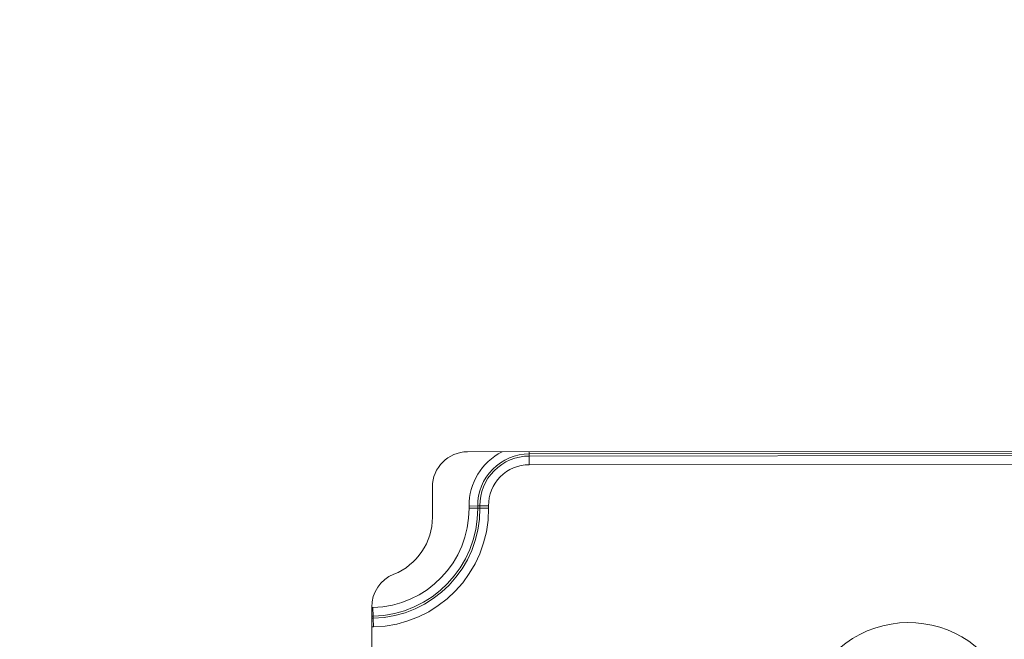
# Model space of a CAD drawing. Units: millimetres. Extents: x 0 to 726, y 0 to 971.
# Drawn here: x 363 to 419, y 631 to 667 of the extents above; entities that cross this region are included whole.
import ezdxf

# ---------------------------------------------------------------- set-up
doc = ezdxf.new("R2010")
doc.units = ezdxf.units.MM
doc.linetypes.add('Ciągła', pattern=[0])
doc.layers.add('Widoczne (ISO)', color=7, linetype='Ciągła', lineweight=50)
doc.layers.add('Widoczne wąskie (ISO)', color=7, linetype='Ciągła', lineweight=35)

msp = doc.modelspace()

# ---------------------------------------------------------------- linework, layer by layer
at = {"layer": 'Widoczne (ISO)', "lineweight": 0}
for p, q in [((388.6, 642.138), (431.8, 642.174)), ((386.604, 638.436), (386.602, 640.136)), ((383.199, 583.937), (383.158, 633.33))]:
    msp.add_line(p, q, dxfattribs=at)
for radius in [304, 303]:
    msp.add_circle((422.38, 666.666), radius, dxfattribs=at)
for centre, radius, start, end in [((388.602, 640.138), 2, 90.048, 180.048), ((383.104, 638.433), 3.5, 291.9319, 0.048), ((385.158, 633.331), 2, 111.9319, 180.048)]:
    msp.add_arc(centre, radius, start, end, dxfattribs=at)
at = {"layer": 'Widoczne wąskie (ISO)', "lineweight": 0}
for p, q in [((392.099, 642.018), (392.099, 642.141)), ((392.099, 642.018), (428.28, 642.048)), ((392.099, 641.899), (392.099, 642.018)), ((392.099, 641.899), (428.28, 641.929)), ((392.1, 641.407), (392.099, 641.899)), ((392.1, 641.407), (428.28, 641.437)), ((389.175, 639.066), (388.682, 639.062)), ((388.683, 638.93), (388.682, 639.062)), ((389.294, 639.067), (389.175, 639.066)), ((389.176, 638.934), (389.175, 639.066)), ((389.786, 639.071), (389.294, 639.067)), ((389.295, 638.935), (389.294, 639.067)), ((389.787, 638.94), (389.786, 639.071)), ((388.683, 638.93), (389.176, 638.934)), ((389.295, 638.935), (389.176, 638.934)), ((389.295, 638.935), (389.787, 638.94)), ((383.158, 633.303), (383.23, 633.304)), ((383.23, 633.304), (383.241, 632.812)), ((383.158, 632.81), (383.241, 632.812)), ((383.158, 632.691), (383.244, 632.693)), ((383.244, 632.693), (383.241, 632.812)), ((383.244, 632.693), (383.255, 632.201)), ((383.159, 632.199), (383.255, 632.201))]:
    msp.add_line(p, q, dxfattribs=at)
for centre, radius, start, end in [((392.102, 639.091), 3.42, 116.9311, 180.4827), ((392.102, 639.091), 2.927, 90.048, 180.4827), ((392.102, 639.091), 2.808, 90.048, 180.4827), ((392.102, 639.091), 2.316, 90.048, 180.4827), ((383.103, 638.883), 5.58, 271.301, 0.4827), ((383.103, 638.883), 6.073, 271.301, 0.4827), ((383.103, 638.883), 6.192, 271.301, 0.4827), ((383.103, 638.883), 6.684, 271.301, 0.4827), ((413.614, 626.409), 6.035, 33.2897, 174.4845)]:
    msp.add_arc(centre, radius, start, end, dxfattribs=at)

doc.saveas('drawing.dxf')
